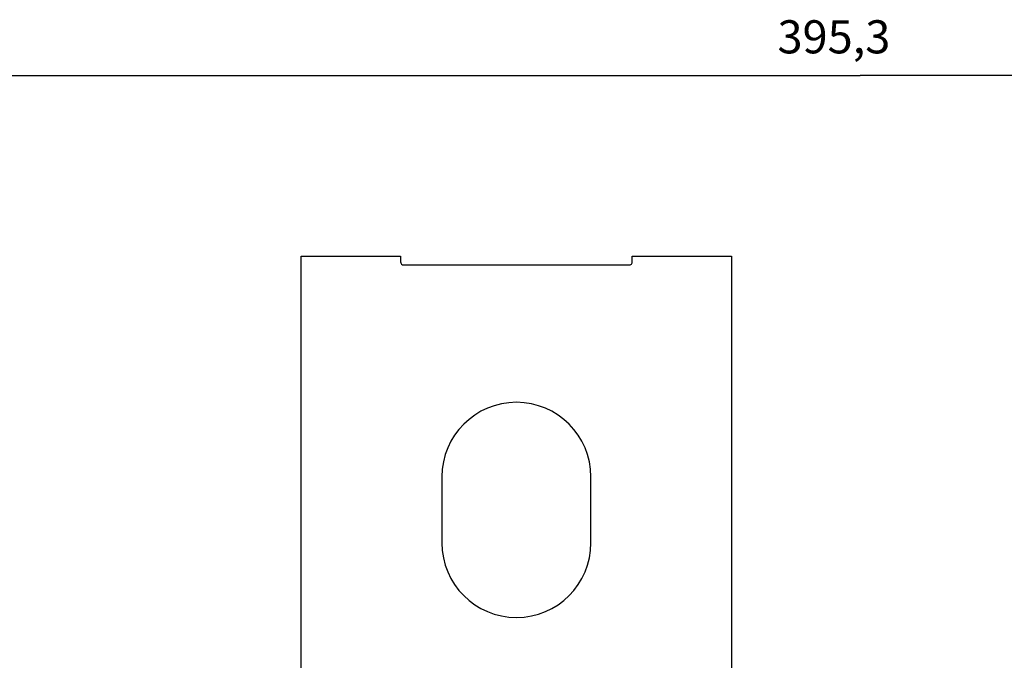
# Model space of a CAD drawing. Extents: x 184 to 1189, y 0 to 736.
# Drawn here: x 755 to 844, y 369 to 427 of the extents above; entities that cross this region are included whole.
import ezdxf

# ---------------------------------------------------------------- set-up
doc = ezdxf.new("R2010")
doc.units = 0
doc.linetypes.add('HIDDENNEW0', pattern=[4.5, 1.5, -1.5, 1.5])
for name, color, linetype in [('5', 7, 'CONTINUOUS'), ('MUOTOVIIVAT', 40, 'HIDDENNEW0'), ('TANGVIIVATNONDEF', 3, 'HIDDENNEW0')]:
    doc.layers.add(name, color=color, linetype=linetype)
doc.styles.get("Standard").update_dxf_attribs({"font": 'monotxt.shx'})
doc.dimstyles.new('DSTYLE1', dxfattribs={"dimtxt": 3, "dimasz": 3, "dimexe": 3, "dimexo": 0, "dimgap": 2, "dimtad": 1, "dimrnd": 0.1, "dimzin": 3, "dimcen": 0.09, "dimazin": 3, "dimtp": 1, "dimtm": 1, "dimtfac": 1, "dimtofl": 0, "dimtmove": 0, "dimatfit": 3})

# ---------------------------------------------------------------- blocks, each defined once
blk = doc.blocks.new('_AH1')
at = {"color": 0, "linetype": 'CONTINUOUS'}
for p, q in [((-1, 0.166667), (0, 0)), ((-1, 0.166667), (-1, -0.166667)), ((0, 0), (-1, -0.166667)), ((0, 0), (-1, 0))]:
    blk.add_line(p, q, dxfattribs=at)
blk = doc.blocks.new('*D9505')
at = {"layer": '5', "color": 1, "linetype": 'CONTINUOUS'}
for p, q in [((633.25092, 263.5339), (633.25092, 425.23997)), ((1028.5509, 271.50376), (1028.5509, 425.23997)), ((633.25092, 422.23997), (830.90092, 422.23997)), ((1028.5509, 422.23997), (830.90092, 422.23997))]:
    blk.add_line(p, q, dxfattribs=at)
at = {"layer": '5', "color": 1, "xscale": 3, "yscale": 3, "zscale": 3, "rotation": 180}
blk.add_blockref('_AH1', (633.25092, 422.23997), dxfattribs=at)
at = {"layer": '5', "color": 1, "xscale": 3, "yscale": 3, "zscale": 3}
blk.add_blockref('_AH1', (1028.5509, 422.23997), dxfattribs=at)
at = {"layer": '5', "color": 1, "linetype": 'CONTINUOUS'}
blk.add_text('395,3', height=3, rotation=360, dxfattribs=at).set_placement((823.40092, 424.24097))

msp = doc.modelspace()

# ---------------------------------------------------------------- linework, layer by layer
at = {"layer": 'MUOTOVIIVAT', "color": 40, "linetype": 'CONTINUOUS'}
for p, q in [((780.25092, 405.85678), (789.25092, 405.85678)), ((780.25092, 368.02522), (780.25092, 405.85678)), ((789.25092, 405.85678), (789.25092, 405.35678)), ((789.55092, 405.05678), (809.95092, 405.05678)), ((810.25092, 405.85678), (819.25092, 405.85678)), ((810.25092, 405.35678), (810.25092, 405.85678)), ((819.25092, 405.85678), (819.25092, 368.02522)), ((793.00092, 385.85678), (793.00092, 379.85678)), ((806.50092, 379.85678), (806.50092, 385.85678))]:
    msp.add_line(p, q, dxfattribs=at)
for centre, radius, start, end in [((789.55092, 405.35678), 0.3, 180, 270), ((809.95092, 405.35678), 0.3, 270, 360), ((799.75092, 385.85678), 6.75, 0.0000009, 180), ((799.75092, 379.85678), 6.75, 180, 360)]:
    msp.add_arc(centre, radius, start, end, dxfattribs=at)
at = {"layer": 'TANGVIIVATNONDEF', "color": 3, "linetype": 'CONTINUOUS'}
for points in [[(659.76119, 156.95176, 0.00000008), (659.09734, 157.37467, 0.00000012), (658.07487, 158.02605, 0.00000006), (656.73586, 158.87909, 0.00000003)], [(679.7603, 144.21083, 0.00000013), (679.16993, 144.58695, 0.00000013), (678.57956, 144.96306, 0.00000013), (677.9892, 145.33917, 0.00000013), (677.39883, 145.71529, 0.00000013), (676.80846, 146.0914, 0.00000013), (676.21809, 146.46751, 0.00000012), (675.62772, 146.84363, 0.00000012), (675.03735, 147.21974, 0.00000012), (674.44699, 147.59585, 0.00000012), (673.85662, 147.97196, 0.00000011), (673.26625, 148.34807, 0.00000011), (672.67588, 148.72418, 0.00000011), (672.08551, 149.1003, 0.00000011), (671.49514, 149.47641, 0.00000011), (670.90476, 149.85252, 0.0000001), (670.31439, 150.22863, 0.0000001), (669.72402, 150.60474, 0.0000001), (669.13365, 150.98085, 0.0000001), (668.54328, 151.35696, 0.00000009), (667.9529, 151.73307, 0.00000009), (667.36254, 152.10917, 0.00000009), (666.77219, 152.48527, 0.00000009), (666.1818, 152.86139, 0.00000008), (665.59135, 153.23755, 0.00000008), (665.00105, 153.61361, 0.00000008), (664.41098, 153.98952, 0.00000008), (663.82031, 154.36582, 0.00000008), (663.22874, 154.74269, 0.00000007), (662.63957, 155.11804, 0.00000007), (662.05391, 155.49114, 0.00000007), (661.45883, 155.87025, 0.00000008), (660.84984, 156.25822, 0.00000006), (660.27808, 156.62246)]]:
    msp.add_lwpolyline(points, format="xyb", dxfattribs=at)

# ---------------------------------------------------------------- dimensions: what is measured, and where the dimension line sits
at = {"layer": '5', "color": 1, "linetype": 'CONTINUOUS'}
dim = msp.add_linear_dim(base=(633.25092, 422.23997), p1=(1028.5509, 271.50376), p2=(633.25092, 263.5339), dimstyle='DSTYLE1', override={"dimblk": '_AH1', "dimsah": 0}, dxfattribs=at)
dim.commit()
dim.dimension.update_dxf_attribs({"geometry": '*D9505', "text_midpoint": (830.90092, 425.74097), "dimtype": 128})

doc.saveas('drawing.dxf')
